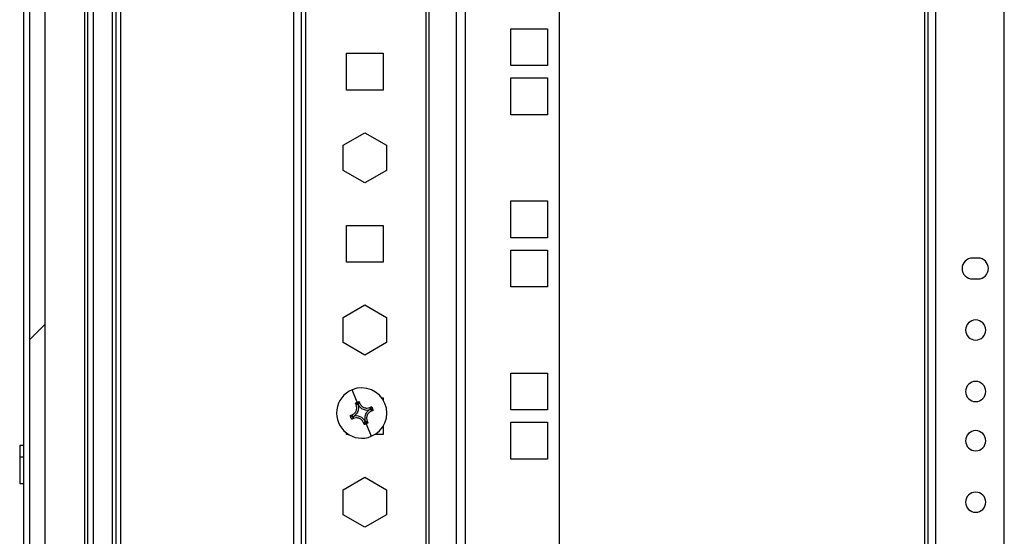
# Model space of a CAD drawing. Units: millimetres. Extents: x 0 to 3117, y -567 to 324.
# Drawn here: x 26 to 39, y 110 to 116 of the extents above; entities that cross this region are included whole.
import ezdxf

# ---------------------------------------------------------------- set-up
doc = ezdxf.new("R2010")
doc.units = ezdxf.units.MM
doc.header["$LTSCALE"] = 23.1
doc.layers.get('0').update_dxf_attribs({"linetype": 'CONTINUOUS'})

msp = doc.modelspace()

# ---------------------------------------------------------------- hatches: boundary and pattern name
at = {"linetype": 'Continuous', "lineweight": 25}
h = msp.add_hatch(dxfattribs=at)
h.set_pattern_fill('ANSI31', style=0)
h.set_pattern_definition([(45, (-5.365, 0.114), (-2.245064, 2.245064), [])])
h.paths.add_polyline_path([(25.97922, 198.80141), (25.97922, 103.81141), (26.17922, 103.81141), (26.17922, 198.80141)], flags=0)

# ---------------------------------------------------------------- linework, layer by layer
at = {"color": 7, "linetype": 'Continuous', "lineweight": 25}
for p, q in [((27.15294, 201.27267), (27.15294, 101.33267)), ((27.09294, 201.23135), (27.09294, 101.38147)), ((27.05294, 103.45571), (27.05294, 199.14963)), ((25.97922, 198.80141), (25.97922, 103.81141)), ((26.17922, 198.80141), (26.17922, 103.81141)), ((29.39248, 104.21392), (29.39248, 198.39142)), ((29.49248, 104.21392), (29.49248, 198.39142)), ((29.54248, 198.39142), (29.54248, 104.21392)), ((31.0954, 198.39142), (31.0954, 104.21392)), ((31.1337, 198.39142), (31.1337, 104.21392)), ((31.48776, 198.39142), (31.48776, 104.21392)), ((31.60267, 198.39142), (31.60267, 104.21392)), ((32.81558, 198.39142), (32.81558, 104.21392)), ((25.90422, 197.74151), (25.90422, 104.87131)), ((37.53294, 105.48268), (37.53294, 197.24926)), ((37.57294, 197.24887), (37.57294, 105.48268)), ((37.67294, 197.24788), (37.67294, 105.48268)), ((38.5594, 105.48268), (38.5594, 197.23908)), ((26.6939, 106.58519), (26.6939, 136.02019)), ((26.7289, 136.02019), (26.7289, 108.52782)), ((26.8039, 136.05586), (26.8039, 108.52782)), ((32.19058, 115.82267), (32.19058, 116.29767)), ((32.19058, 116.29767), (32.66558, 116.29767)), ((32.66558, 116.29767), (32.66558, 115.82267)), ((30.07075, 115.98017), (30.54575, 115.98017)), ((30.07075, 115.50517), (30.07075, 115.98017)), ((30.54575, 115.98017), (30.54575, 115.50517)), ((32.66558, 115.82267), (32.19058, 115.82267)), ((32.19058, 115.66267), (32.66558, 115.66267)), ((32.19058, 115.18767), (32.19058, 115.66267)), ((32.66558, 115.66267), (32.66558, 115.18767)), ((30.54575, 115.50517), (30.07075, 115.50517)), ((32.66558, 115.18767), (32.19058, 115.18767)), ((30.02813, 114.79314), (30.30825, 114.95487)), ((30.30825, 114.95487), (30.58836, 114.79314)), ((30.02813, 114.46969), (30.02813, 114.79314)), ((30.58836, 114.79314), (30.58836, 114.46969)), ((30.30825, 114.30797), (30.02813, 114.46969)), ((30.58836, 114.46969), (30.30825, 114.30797)), ((32.19058, 114.07517), (32.66558, 114.07517)), ((32.19058, 113.60017), (32.19058, 114.07517)), ((32.66558, 114.07517), (32.66558, 113.60017)), ((30.07075, 113.75767), (30.54575, 113.75767)), ((30.07075, 113.28267), (30.07075, 113.75767)), ((30.54575, 113.75767), (30.54575, 113.28267)), ((32.66558, 113.60017), (32.19058, 113.60017)), ((32.19058, 113.44017), (32.66558, 113.44017)), ((32.19058, 112.96517), (32.19058, 113.44017)), ((32.66558, 113.44017), (32.66558, 112.96517)), ((38.21965, 113.3376), (38.14965, 113.3376)), ((30.54575, 113.28267), (30.07075, 113.28267)), ((32.66558, 112.96517), (32.19058, 112.96517)), ((38.14965, 113.0676), (38.21965, 113.0676)), ((30.02813, 112.57064), (30.30825, 112.73237)), ((30.30825, 112.73237), (30.58836, 112.57064)), ((30.02813, 112.24719), (30.02813, 112.57064)), ((30.58836, 112.57064), (30.58836, 112.24719)), ((30.30825, 112.08547), (30.02813, 112.24719)), ((30.58836, 112.24719), (30.30825, 112.08547)), ((32.19058, 111.85267), (32.66558, 111.85267)), ((32.19058, 111.37767), (32.19058, 111.85267)), ((32.66558, 111.85267), (32.66558, 111.37767)), ((30.21021, 111.4763), (30.14338, 111.63804)), ((30.21975, 111.45319), (30.19665, 111.44365)), ((30.24286, 111.46274), (30.21975, 111.45319)), ((30.52559, 111.53517), (30.54575, 111.53517)), ((30.54575, 111.53517), (30.54575, 111.50558)), ((30.15196, 111.28993), (30.14241, 111.31304)), ((30.37347, 111.4085), (30.38301, 111.3854)), ((30.39256, 111.36229), (30.38301, 111.3854)), ((32.66558, 111.37767), (32.19058, 111.37767)), ((30.15196, 111.28993), (30.1615, 111.26683)), ((30.31522, 111.22214), (30.29211, 111.21259)), ((30.33832, 111.23168), (30.31522, 111.22214)), ((30.32476, 111.19903), (30.39159, 111.03729)), ((32.19058, 111.21767), (32.66558, 111.21767)), ((32.19058, 110.74267), (32.19058, 111.21767)), ((32.66558, 111.21767), (32.66558, 110.74267)), ((30.07075, 111.06017), (30.07075, 111.07898)), ((30.09831, 111.06017), (30.07075, 111.06017)), ((30.54575, 111.06017), (30.43665, 111.06017)), ((30.54575, 111.16975), (30.54575, 111.06017)), ((25.90422, 110.91759), (25.85422, 110.91759)), ((25.85422, 110.91759), (25.85422, 110.76644)), ((25.85422, 110.76644), (25.85422, 110.42759)), ((25.90422, 110.76644), (25.85422, 110.76644)), ((32.66558, 110.74267), (32.19058, 110.74267)), ((25.85422, 110.42759), (25.90422, 110.42759)), ((30.02813, 110.34814), (30.30825, 110.50987)), ((30.30825, 110.50987), (30.58836, 110.34814)), ((30.02813, 110.02469), (30.02813, 110.34814)), ((30.58836, 110.34814), (30.58836, 110.02469)), ((30.30825, 109.86297), (30.02813, 110.02469)), ((30.58836, 110.02469), (30.30825, 109.86297))]:
    msp.add_line(p, q, dxfattribs=at)
for centre, radius, start, end in [((38.14965, 113.2026), 0.135, 90, 270), ((38.21965, 113.2026), 0.135, 270, 90), ((38.18965, 112.40885), 0.13, 90, 270), ((38.18965, 112.40885), 0.13, 270, 90), ((38.18965, 111.6151), 0.13, 90, 270), ((38.18965, 111.6151), 0.13, 270, 90), ((30.26748, 111.33767), 0.325, 112.448281, 292.448281), ((30.26748, 111.33767), 0.325, 292.448281, 112.448281), ((30.10422, 111.40546), 0.125, 292.448281, 22.448281), ((30.33528, 111.50093), 0.125, 202.448281, 292.448281), ((30.19969, 111.17441), 0.125, 22.448281, 112.448281), ((30.43074, 111.26987), 0.125, 112.448281, 202.448281), ((38.18965, 110.9801), 0.13, 90, 270), ((38.18965, 110.9801), 0.13, 270, 90), ((38.18965, 110.18635), 0.13, 90, 270), ((38.18965, 110.18635), 0.13, 270, 90)]:
    msp.add_arc(centre, radius, start, end, dxfattribs=at)
for points, knots in [([(30.14241, 111.31304), (30.15376, 111.3192), (30.17077, 111.32843), (30.18759, 111.34914), (30.1972, 111.36677), (30.20292, 111.38605), (30.20579, 111.41262), (30.2003, 111.43124), (30.19665, 111.44365)], [0, 0, 0, 0, 0.24955696, 0.37414473, 0.49966495, 0.62473423, 0.75009933, 1, 1, 1, 1]), ([(30.1871, 111.46675), (30.1914, 111.46853), (30.1991, 111.47171), (30.20681, 111.4749), (30.21021, 111.4763)], [0, 0, 0, 0, 0.55920263, 1, 1, 1, 1]), ([(30.19665, 111.44365), (30.19485, 111.44799), (30.19165, 111.45575), (30.18849, 111.46339), (30.1871, 111.46675)], [0, 0, 0, 0, 0.55994717, 1, 1, 1, 1]), ([(30.21975, 111.45319), (30.2152, 111.45508), (30.20617, 111.45884), (30.19595, 111.46308), (30.19022, 111.46546), (30.18758, 111.46656), (30.18725, 111.46669), (30.1871, 111.46675)], [0, 0, 0, 0, 0.31012022, 0.6161208, 0.75889571, 0.88602239, 1, 1, 1, 1]), ([(30.21021, 111.4763), (30.21453, 111.47809), (30.22224, 111.48127), (30.22993, 111.48445), (30.23331, 111.48585)], [0, 0, 0, 0, 0.56107774, 1, 1, 1, 1]), ([(30.21975, 111.45319), (30.22164, 111.45774), (30.2254, 111.46678), (30.22964, 111.47699), (30.23202, 111.48272), (30.23311, 111.48537), (30.23325, 111.48569), (30.23331, 111.48585)], [0, 0, 0, 0, 0.31012022, 0.6161208, 0.75889571, 0.88602239, 1, 1, 1, 1]), ([(30.23331, 111.48585), (30.23508, 111.48156), (30.23824, 111.47391), (30.24145, 111.46615), (30.24286, 111.46274)], [0, 0, 0, 0, 0.56088152, 1, 1, 1, 1]), ([(30.24286, 111.46274), (30.24902, 111.45139), (30.25825, 111.43438), (30.27895, 111.41756), (30.29659, 111.40795), (30.31587, 111.40223), (30.34243, 111.39936), (30.36106, 111.40485), (30.37347, 111.4085)], [0, 0, 0, 0, 0.24955696, 0.37414473, 0.49966495, 0.62473423, 0.75009933, 1, 1, 1, 1]), ([(30.1193, 111.30349), (30.12359, 111.30527), (30.13124, 111.30843), (30.139, 111.31163), (30.14241, 111.31304)], [0, 0, 0, 0, 0.56088152, 1, 1, 1, 1]), ([(30.1384, 111.25728), (30.13483, 111.26592), (30.12846, 111.28133), (30.1221, 111.29673), (30.1193, 111.30349)], [0, 0, 0, 0, 0.56055874, 1, 1, 1, 1]), ([(30.15196, 111.28993), (30.14741, 111.29182), (30.13837, 111.29558), (30.12816, 111.29982), (30.12243, 111.3022), (30.11978, 111.3033), (30.11946, 111.30343), (30.1193, 111.30349)], [0, 0, 0, 0, 0.31012022, 0.6161208, 0.75889571, 0.88602239, 1, 1, 1, 1]), ([(30.39256, 111.36229), (30.38121, 111.35613), (30.3642, 111.3469), (30.34738, 111.3262), (30.33777, 111.30856), (30.33205, 111.28928), (30.32918, 111.26272), (30.33467, 111.24409), (30.33832, 111.23168)], [0, 0, 0, 0, 0.24955696, 0.37414473, 0.49966495, 0.62473423, 0.75009933, 1, 1, 1, 1]), ([(30.37347, 111.4085), (30.37781, 111.4103), (30.38557, 111.4135), (30.39321, 111.41666), (30.39657, 111.41805)], [0, 0, 0, 0, 0.55994717, 1, 1, 1, 1]), ([(30.39657, 111.41805), (30.39646, 111.41779), (30.39623, 111.41723), (30.39439, 111.4128), (30.39142, 111.40564), (30.38747, 111.39613), (30.38449, 111.38895), (30.38301, 111.3854)], [0, 0, 0, 0, 0.14675418, 0.31612575, 0.51024776, 0.75779325, 1, 1, 1, 1]), ([(30.41566, 111.37184), (30.41541, 111.37195), (30.41485, 111.37218), (30.41041, 111.37402), (30.40326, 111.37699), (30.39375, 111.38094), (30.38656, 111.38392), (30.38301, 111.3854)], [0, 0, 0, 0, 0.14675418, 0.31612575, 0.51024776, 0.75779325, 1, 1, 1, 1]), ([(30.41566, 111.37184), (30.41137, 111.37007), (30.40373, 111.36691), (30.39597, 111.3637), (30.39256, 111.36229)], [0, 0, 0, 0, 0.56088152, 1, 1, 1, 1]), ([(30.39657, 111.41805), (30.40014, 111.40941), (30.40651, 111.39401), (30.41287, 111.37861), (30.41566, 111.37184)], [0, 0, 0, 0, 0.56055874, 1, 1, 1, 1]), ([(30.1615, 111.26683), (30.15716, 111.26503), (30.1494, 111.26183), (30.14176, 111.25867), (30.1384, 111.25728)], [0, 0, 0, 0, 0.55994717, 1, 1, 1, 1]), ([(30.15196, 111.28993), (30.15001, 111.28525), (30.1476, 111.27944), (30.14557, 111.27457), (30.14518, 111.27363)], [0, 0, 0, 0, 0.807723574, 1, 1, 1, 1]), ([(30.29211, 111.21259), (30.28595, 111.22394), (30.27672, 111.24095), (30.25602, 111.25777), (30.23838, 111.26738), (30.2191, 111.2731), (30.19253, 111.27597), (30.17391, 111.27048), (30.1615, 111.26683)], [0, 0, 0, 0, 0.24955696, 0.37414473, 0.49966495, 0.62473423, 0.75009933, 1, 1, 1, 1]), ([(30.30166, 111.18949), (30.29988, 111.19378), (30.29672, 111.20142), (30.29352, 111.20918), (30.29211, 111.21259)], [0, 0, 0, 0, 0.56088152, 1, 1, 1, 1]), ([(30.30166, 111.18949), (30.30176, 111.18975), (30.302, 111.1903), (30.30384, 111.19474), (30.30681, 111.20189), (30.31076, 111.2114), (30.31374, 111.21859), (30.31522, 111.22214)], [0, 0, 0, 0, 0.14675418, 0.31612575, 0.51024776, 0.75779325, 1, 1, 1, 1]), ([(30.32476, 111.19903), (30.32044, 111.19725), (30.31273, 111.19406), (30.30503, 111.19088), (30.30166, 111.18949)], [0, 0, 0, 0, 0.56107774, 1, 1, 1, 1]), ([(30.34787, 111.20858), (30.34761, 111.20869), (30.34705, 111.20892), (30.34262, 111.21076), (30.33546, 111.21373), (30.32595, 111.21768), (30.31877, 111.22066), (30.31522, 111.22214)], [0, 0, 0, 0, 0.14675418, 0.31612575, 0.51024776, 0.75779325, 1, 1, 1, 1]), ([(30.34787, 111.20858), (30.34356, 111.2068), (30.33587, 111.20362), (30.32816, 111.20044), (30.32476, 111.19903)], [0, 0, 0, 0, 0.55920263, 1, 1, 1, 1]), ([(30.33832, 111.23168), (30.34012, 111.22734), (30.34332, 111.21959), (30.34648, 111.21194), (30.34787, 111.20858)], [0, 0, 0, 0, 0.55994717, 1, 1, 1, 1])]:
    msp.add_open_spline(points, degree=3, knots=knots, dxfattribs=at)

doc.saveas('drawing.dxf')
